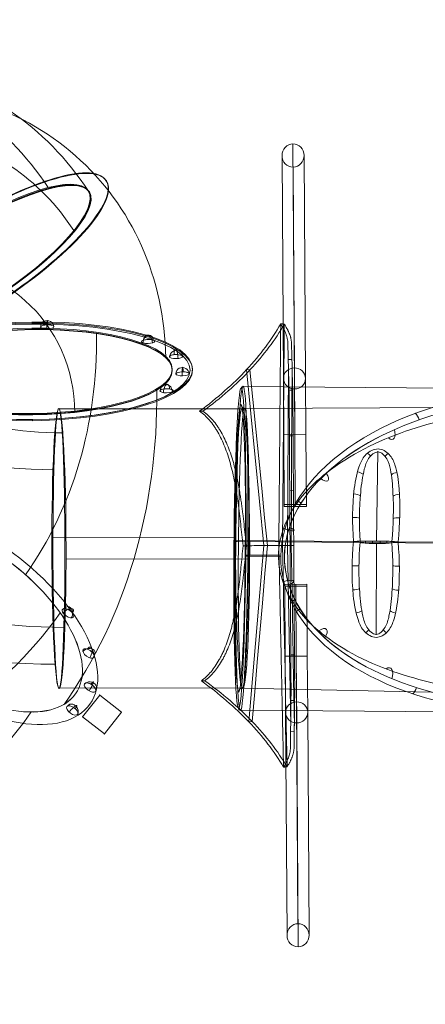
# Model space of a CAD drawing. Units: millimetres. Extents: x 148 to 16274, y 494 to 9981.
# Drawn here: x 12107 to 13209, y 3166 to 5838 of the extents above; entities that cross this region are included whole.
import ezdxf

# ---------------------------------------------------------------- set-up
doc = ezdxf.new("R2010")
doc.units = ezdxf.units.MM
doc.header["$MEASUREMENT"] = 0
doc.linetypes.add('DGN Style 2', pattern=[240.114848, 144.068909, -96.045939])
for name, color, linetype, lineweight in [('Level 15', 7, 'Continuous', 0), ('Level 25', 7, 'Continuous', 0), ('Level 26', 7, 'Continuous', 0), ('Level 27', 7, 'Continuous', 0), ('Level 28', 7, 'Continuous', 0), ('Level 29', 7, 'Continuous', 0)]:
    doc.layers.add(name, color=color, linetype=linetype, lineweight=lineweight)

# ---------------------------------------------------------------- blocks, each defined once
blk = doc.blocks.new('From Smart Solid_369')
at = {"layer": 'Level 26', "color": 7, "linetype": 'Continuous', "lineweight": 13}
for p, q in [((-6.398957, 52.613049), (-52.62664, -6.446254)), ((-6.398957, 52.613049), (-52.62664, -6.446254)), ((52.660347, 6.385367), (-6.398957, 52.613049)), ((52.660347, 6.385367), (-6.398957, 52.613049)), ((6.432664, -52.673937), (52.660347, 6.385367)), ((6.432664, -52.673937), (52.660347, 6.385367)), ((-52.62664, -6.446254), (6.432664, -52.673937)), ((-52.62664, -6.446254), (6.432664, -52.673937))]:
    blk.add_line(p, q, dxfattribs=at)
for p in [(-6.398957, 52.613049), (52.660347, 6.385367), (-52.62664, -6.446254), (6.432664, -52.673937)]:
    blk.add_point(p, dxfattribs=at)
blk = doc.blocks.new('From Smart Solid_399')
at = {"layer": 'Level 26', "color": 7, "linetype": 'Continuous', "lineweight": 13, "extrusion": (0, 0, -1)}
blk.add_ellipse((-0.236649, -2.295394), major_axis=(14.686606, -10.406902), ratio=0.4999998747, dxfattribs=at)
for major_axis, ratio, start_param, end_param in [((9.211595, -15.464363), 0.8455235602, 2.7831316933, 5.9247243469), ((14.686606, -10.406902), 0.4999998747, 3.3596182114, 6.501210865)]:
    blk.add_ellipse((-0.236649, -2.295394), major_axis=major_axis, ratio=ratio, start_param=start_param, end_param=end_param, dxfattribs=at)
at = {"layer": 'Level 26', "color": 7, "linetype": 'Continuous', "lineweight": 13}
blk.add_ellipse((-0.236649, -2.295394), major_axis=(11.96063, 13.451518), ratio=0.1873233421, start_param=5.2464234854, end_param=8.388016139, dxfattribs=at)
blk = doc.blocks.new('From Smart Solid_400')
at = {"layer": 'Level 26', "color": 7, "linetype": 'Continuous', "lineweight": 13, "extrusion": (0, 0, -1)}
blk.add_ellipse((-1.070557, -1.459081), major_axis=(14.686606, -10.406902), ratio=0.4999998747, dxfattribs=at)
for major_axis, ratio, start_param, end_param in [((17.312966, -4.925567), 0.852847451, 3.4339734011, 6.5755660547), ((14.686606, -10.406902), 0.4999998747, 2.9669191297, 6.1085117833), ((9.075754, 15.544475), 0.1505036565, 5.2426525887, 8.3842452423)]:
    blk.add_ellipse((-1.070557, -1.459081), major_axis=major_axis, ratio=ratio, start_param=start_param, end_param=end_param, dxfattribs=at)
blk = doc.blocks.new('From Smart Solid_401')
at = {"layer": 'Level 26', "color": 7, "linetype": 'Continuous', "lineweight": 13, "extrusion": (0, 0, -1)}
blk.add_ellipse((-1.019393, -2.328321), major_axis=(14.686606, -10.406902), ratio=0.4999998747, dxfattribs=at)
for major_axis, ratio, start_param, end_param in [((14.686606, -10.406902), 0.4999998747, 2.574220048, 5.7158127016), ((17.253304, 5.130643), 0.7303330485, 3.8911853237, 7.0327779773), ((5.456932, 17.152897), 0.4654178376, 5.3127173592, 8.4543100128)]:
    blk.add_ellipse((-1.019393, -2.328321), major_axis=major_axis, ratio=ratio, start_param=start_param, end_param=end_param, dxfattribs=at)
blk = doc.blocks.new('From Smart Solid_402')
at = {"layer": 'Level 26', "color": 7, "linetype": 'Continuous', "lineweight": 13, "extrusion": (0, 0, -1)}
blk.add_ellipse((-0.001535, -2.655306), major_axis=(14.686606, -10.406902), ratio=0.4999998747, dxfattribs=at)
for major_axis, ratio, start_param, end_param in [((-14.686606, 10.406902), 0.4999998747, 5.3231136199, 8.4647062735), ((14.674358, 10.424165), 0.4966320598, 4.0984855943, 7.2400782479), ((-0.067994, 17.999872), 0.709476372, 5.5011663271, 8.6427589807)]:
    blk.add_ellipse((-0.001535, -2.655306), major_axis=major_axis, ratio=ratio, start_param=start_param, end_param=end_param, dxfattribs=at)
blk = doc.blocks.new('From Smart Solid_408')
at = {"layer": 'Level 26', "color": 7, "linetype": 'Continuous', "lineweight": 13, "extrusion": (0, 0, -1)}
for major_axis, ratio, start_param, end_param in [((-9.211595, 15.464363), 0.8455235602, 5.3138591084, 8.455451762), ((17.998824, 0.20579), 0.3021316644, 3.6216351863, 6.7632278399)]:
    blk.add_ellipse((0.038653, -6.213933), major_axis=major_axis, ratio=ratio, start_param=start_param, end_param=end_param, dxfattribs=at)
at = {"layer": 'Level 26', "color": 7, "linetype": 'Continuous', "lineweight": 13}
blk.add_ellipse((0.038653, -6.213933), major_axis=(2.593698, 17.812151), ratio=0.440234445, start_param=5.0555796501, end_param=8.1971723037, dxfattribs=at)
at = {"layer": 'Level 26', "color": 7, "linetype": 'Continuous', "lineweight": 13, "extrusion": (0, 0, -1)}
blk.add_ellipse((0.038653, -6.213933), major_axis=(17.998824, 0.20579), ratio=0.3021316644, dxfattribs=at)
blk = doc.blocks.new('From Smart Solid_409')
at = {"layer": 'Level 26', "color": 7, "linetype": 'Continuous', "lineweight": 13, "extrusion": (0, 0, -1)}
for major_axis, ratio, start_param, end_param in [((17.344676, -4.812715), 0.94963234, 2.8730125119, 6.0146051655), ((17.998824, 0.20579), 0.3021316644, 3.2289361046, 6.3705287582)]:
    blk.add_ellipse((-0.026897, -6.261882), major_axis=major_axis, ratio=ratio, start_param=start_param, end_param=end_param, dxfattribs=at)
at = {"layer": 'Level 26', "color": 7, "linetype": 'Continuous', "lineweight": 13}
blk.add_ellipse((-0.026897, -6.261882), major_axis=(0.270302, 17.99797), ratio=0.0831557351, start_param=5.0204187351, end_param=8.1620113886, dxfattribs=at)
at = {"layer": 'Level 26', "color": 7, "linetype": 'Continuous', "lineweight": 13, "extrusion": (0, 0, -1)}
blk.add_ellipse((-0.026897, -6.261882), major_axis=(17.998824, 0.20579), ratio=0.3021316644, dxfattribs=at)
blk = doc.blocks.new('From Smart Solid_410')
at = {"layer": 'Level 26', "color": 7, "linetype": 'Continuous', "lineweight": 13, "extrusion": (0, 0, -1)}
for major_axis, ratio, start_param, end_param in [((12.306022, 13.136279), 0.9091682044, 3.9005851947, 7.0421778483), ((-1.911281, 17.89824), 0.2865826817, 5.0332241739, 8.1748168275), ((17.998824, 0.20579), 0.3021316644, 2.8362370229, 5.9778296765)]:
    blk.add_ellipse((-0.000309, -6.242834), major_axis=major_axis, ratio=ratio, start_param=start_param, end_param=end_param, dxfattribs=at)
blk.add_ellipse((-0.000309, -6.242834), major_axis=(17.998824, 0.20579), ratio=0.3021316644, dxfattribs=at)
blk = doc.blocks.new('From Smart Solid_411')
at = {"layer": 'Level 26', "color": 7, "linetype": 'Continuous', "lineweight": 13, "extrusion": (0, 0, -1)}
for major_axis, ratio, start_param, end_param in [((5.904775, 17.00393), 0.7302914514, 4.2542588758, 7.3958515294), ((-4.62194, 17.396484), 0.612691483, 5.1046614279, 8.2462540815), ((17.998824, 0.20579), 0.3021316644, 2.4435379412, 5.5851305948)]:
    blk.add_ellipse((-0.048579, -6.107402), major_axis=major_axis, ratio=ratio, start_param=start_param, end_param=end_param, dxfattribs=at)
blk.add_ellipse((-0.048579, -6.107402), major_axis=(17.998824, 0.20579), ratio=0.3021316644, dxfattribs=at)
blk = doc.blocks.new('From Smart Solid_412')
at = {"layer": 'Level 26', "color": 7, "linetype": 'Continuous', "lineweight": 13, "extrusion": (0, 0, -1)}
for major_axis, ratio, start_param, end_param in [((-17.344676, 4.812715), 0.94963234, 6.0146051655, 9.1561978191), ((0.270302, 17.99797), 0.0831557351, 4.4043592257, 7.5459518793), ((-17.998824, -0.20579), 0.3021316644, 4.7997324314, 7.941325085)]:
    blk.add_ellipse((0.03611, -6.250635), major_axis=major_axis, ratio=ratio, start_param=start_param, end_param=end_param, dxfattribs=at)
blk.add_ellipse((0.03611, -6.250635), major_axis=(17.998824, 0.20579), ratio=0.3021316644, dxfattribs=at)
blk = doc.blocks.new('From Smart Solid_422')
at = {"layer": 'Level 28', "color": 7, "lineweight": 13}
for centre, major_axis in [((-354.43323, -380.570288), (-584.72906, -620.361295)), ((-469.926192, -271.710997), (-324.087367, -343.836612)), ((-238.940268, -489.42958), (-324.087367, -343.836612)), ((-354.43323, -380.570288), (-63.445675, -67.311929))]:
    blk.add_ellipse(centre, major_axis=major_axis, ratio=0.9086039523, start_param=2.3872433881, end_param=3.9580397149, dxfattribs=at)
for centre, major_axis, ratio in [((-360.152997, 69.4773), (41.045187, -377.776766), 0.2860188365), ((95.678678, -331.665938), (-379.969304, -4.829125), 0.3043551922)]:
    blk.add_ellipse(centre, major_axis=major_axis, ratio=ratio, dxfattribs=at)
blk = doc.blocks.new('From Smart Solid_425')
at = {"layer": 'Level 28', "color": 7, "linetype": 'Continuous', "lineweight": 0, "extrusion": (0, 0, -1)}
for centre, major_axis in [((596.346153, 917.638344), (-868.239817, -55.313504)), ((582.711871, 1131.651662), (-1247.471011, -79.473425)), ((596.346153, 917.638344), (-1626.702204, -103.633347)), ((609.980435, 703.625026), (-1247.471011, -79.473425))]:
    blk.add_ellipse(centre, major_axis=major_axis, ratio=0.8255460967, start_param=4.7887223927, end_param=5.5741205555, dxfattribs=at)
blk.add_ellipse((566.632806, -115.26818), major_axis=(0.215051, -379.999939), ratio=0.0430357707, dxfattribs=at)
blk = doc.blocks.new('From Smart Solid_426')
at = {"layer": 'Level 29', "color": 7, "lineweight": 13}
blk.add_ellipse((282.582972, 238.32057), major_axis=(310.050568, -219.701264), ratio=0.4999998749, dxfattribs=at)
at = {"layer": 'Level 29', "color": 7, "lineweight": 13, "extrusion": (0, 0, -1)}
for centre, major_axis in [((-73.905185, 1122.825228), (0, -1249.999999)), ((-342.416875, 1122.824946), (0, -1629.999999))]:
    blk.add_ellipse(centre, major_axis=major_axis, ratio=0.7076035036, start_param=5.4984906007, end_param=6.2838887641, dxfattribs=at)
blk = doc.blocks.new('From Smart Solid_427')
at = {"layer": 'Level 27', "color": 7, "lineweight": 13}
for centre, major_axis, ratio in [((70.976186, 404.092112), (379.975165, 4.34445), 0.302131663), ((-122.067028, -250.07943), (310.050569, -219.701262), 0.4999998741)]:
    blk.add_ellipse(centre, major_axis=major_axis, ratio=ratio, dxfattribs=at)
at = {"layer": 'Level 27', "color": 7, "lineweight": 13, "extrusion": (0, 0, -1)}
for centre, major_axis, start_param, end_param in [((-865.34977, 669.650223), (639.694104, -1073.914107), 5.3138591044, 5.9247243429), ((-1039.664483, 565.816878), (445.2271, -747.444225), 5.313859104, 5.9247243425), ((-1039.664483, 565.816878), (834.161109, -1400.38399), 5.3138591046, 5.9247243432), ((-1213.979197, 461.983532), (639.694104, -1073.914107), 5.3138591044, 5.9247243429)]:
    blk.add_ellipse(centre, major_axis=major_axis, ratio=0.8455235602, start_param=start_param, end_param=end_param, dxfattribs=at)
blk = doc.blocks.new('From Smart Solid_429')
at = {"layer": 'Level 28', "color": 7, "linetype": 'Continuous', "lineweight": 0}
for p, q in [((-0.019743, 133.848155), (0.016573, 130.99071)), ((-0.019743, 117.107433), (0.016573, 114.249988)), ((379.952403, 5.825749), (379.988719, 2.968304)), ((434.948241, 6.459949), (434.984557, 3.602504)), ((-434.987728, -3.571972), (-434.951412, -6.429417)), ((-379.99189, -2.937771), (-379.955574, -5.795216)), ((-0.019743, -114.219456), (0.016573, -117.076901)), ((-0.019743, -130.960178), (0.016573, -133.817623))]:
    blk.add_line(p, q, dxfattribs=at)
for centre in [(-0.019743, 1.443989), (0.016573, -1.413456)]:
    blk.add_ellipse(centre, major_axis=(-434.96473, -5.528075), ratio=0.3043551922, dxfattribs=at)
at = {"layer": 'Level 28', "color": 7, "linetype": 'Continuous', "lineweight": 0, "extrusion": (0, 0, -1)}
for centre in [(-0.019743, 1.443989), (0.016573, -1.413456)]:
    blk.add_ellipse(centre, major_axis=(-379.969304, -4.829125), ratio=0.3043551922, dxfattribs=at)
blk = doc.blocks.new('From Smart Solid_432')
at = {"layer": 'Level 29', "color": 7, "linetype": 'Continuous', "lineweight": 0, "extrusion": (0, 0, -1)}
blk.add_ellipse((0.032972, -0.02943), major_axis=(349.214851, -247.453002), ratio=0.4999998747, dxfattribs=at)
blk = doc.blocks.new('From Smart Solid_433')
at = {"layer": 'Level 27', "color": 7, "linetype": 'Continuous', "lineweight": 0, "extrusion": (0, 0, -1)}
blk.add_ellipse((-0.023814, -0.007888), major_axis=(427.972028, 4.893222), ratio=0.3021316644, dxfattribs=at)
blk = doc.blocks.new('From Smart Solid_435')
at = {"layer": 'Level 29', "color": 7, "lineweight": 13}
for centre, major_axis, start_param, end_param in [((-139.331582, -439.21682), (-74.916058, -826.193581), 2.2878055977, 3.8586022115), ((-29.783132, -449.150252), (-74.91606, -826.193607), 2.2878053151, 3.858601929), ((54.135856, -456.759703), (-59.827503, -659.793119), 2.2878050084, 3.8586016222)]:
    blk.add_ellipse(centre, major_axis=major_axis, ratio=0.9060483863, start_param=start_param, end_param=end_param, dxfattribs=at)
for major_axis in [(-318.248205, -207.648931), (318.248205, 207.648931)]:
    blk.add_ellipse((264.860432, -164.098116), major_axis=major_axis, ratio=0.2780825582, dxfattribs=at)
blk = doc.blocks.new('From Smart Solid_437')
at = {"layer": 'Level 28', "color": 7, "linetype": 'Continuous', "lineweight": 0}
for p, q in [((253.803935, 249.847777), (254.84681, 248.231905)), ((256.942017, 224.047036), (257.984892, 222.431164)), ((70.007017, 160.887069), (71.049893, 159.271197)), ((323.410886, 182.733679), (324.453762, 181.117807)), ((238.312104, 56.277977), (239.35498, 54.662105)), ((269.858968, 61.338034), (270.901843, 59.722163)), ((-149.925148, 22.807028), (-148.882272, 21.191157)), ((-270.879337, -59.792274), (-269.836461, -61.408145)), ((41.464335, -96.150042), (42.507211, -97.765913)), ((-299.945774, -125.5839), (-298.902899, -127.199771)), ((-175.025161, -203.227613), (-173.982286, -204.843485)), ((-309.858544, -214.851952), (-308.815668, -216.467823)), ((-254.824304, -248.302016), (-253.781428, -249.917888))]:
    blk.add_line(p, q, dxfattribs=at)
at = {"layer": 'Level 28', "color": 7, "linetype": 'Continuous', "lineweight": 0, "extrusion": (0, 0, -1)}
for centre in [(-0.510185, 0.77288), (0.532691, -0.842991)]:
    blk.add_ellipse(centre, major_axis=(-365.49, -235.885474), ratio=0.2744860516, dxfattribs=at)
at = {"layer": 'Level 28', "color": 7, "linetype": 'Continuous', "lineweight": 0}
for centre in [(-0.513141, 0.771031), (0.529735, -0.84484)]:
    blk.add_ellipse(centre, major_axis=(319.276756, 206.059745), ratio=0.274487716, dxfattribs=at)
blk = doc.blocks.new('From Smart Solid_440')
at = {"layer": 'Level 29', "color": 7, "lineweight": 13}
for p, q in [((-248.30324, 378.627467), (250.312107, 379.223995)), ((-268.54234, 28.678019), (230.073007, 29.274547)), ((-230.092048, -29.214379), (268.523298, -28.617852)), ((-250.331148, -379.163827), (248.284198, -378.5673))]:
    blk.add_line(p, q, dxfattribs=at)
at = {"layer": 'Level 29', "color": 7, "lineweight": 13, "extrusion": (0, 0, -1)}
blk.add_ellipse((-249.317194, -0.26818), major_axis=(-0.454619, 379.999728), ratio=0.0506487135, dxfattribs=at)
at = {"layer": 'Level 29', "color": 7, "lineweight": 13}
blk.add_ellipse((249.298152, 0.328347), major_axis=(-0.454619, 379.999728), ratio=0.0506487135, dxfattribs=at)
blk = doc.blocks.new('From Smart Solid_441')
at = {"layer": 'Level 25', "color": 7, "lineweight": 13}
for p, q in [((26.954493, 489.570762), (-33.044281, 489.187206)), ((-33.044281, 489.187206), (-31.829687, 299.191088)), ((-3.044894, 489.378984), (-1.8303, 299.382866)), ((-3.044894, 489.378984), (-1.8303, 299.382866)), ((26.954493, 489.570762), (28.169087, 299.574644)), ((28.169087, 299.574644), (-31.829687, 299.191088)), ((-31.829687, 299.191088), (-30.854963, 146.717303)), ((-1.8303, 299.382866), (-0.672815, 118.320246)), ((-1.8303, 299.382866), (-1.038337, 175.497915)), ((28.169087, 299.574644), (29.143811, 147.100859)), ((2.810664, -426.592203), (-1.038337, 175.497915)), ((-26.987483, -458.263515), (-30.854963, 146.717303)), ((33.011291, -457.879959), (29.143811, 147.100859)), ((3.213145, -489.551272), (-0.672815, 118.320246))]:
    blk.add_line(p, q, dxfattribs=at)
blk.add_ellipse((-0.855576, 146.909081), major_axis=(29.999387, 0.191778), ratio=0.9529806306, dxfattribs=at)
at = {"layer": 'Level 25', "color": 7, "lineweight": 13, "extrusion": (0, 0, -1)}
blk.add_ellipse((3.011904, -458.071737), major_axis=(-0.20124, 31.479535), ratio=0.9529806306, dxfattribs=at)
blk = doc.blocks.new('From Smart Solid_442')
at = {"layer": 'Level 26', "color": 7, "linetype": 'Continuous', "lineweight": 13}
for p, q in [((-30.026244, 2.287104), (29.97253, 2.67066)), ((-30.026244, 2.287104), (-29.994281, -2.712794)), ((-0.026857, 2.478882), (0.005106, -2.521016)), ((-0.026857, 2.478882), (0.005106, -2.521016)), ((29.97253, 2.67066), (30.004493, -2.329238)), ((-29.994281, -2.712794), (30.004493, -2.329238))]:
    blk.add_line(p, q, dxfattribs=at)
blk = doc.blocks.new('From Smart Solid_443')
at = {"layer": 'Level 26', "color": 7, "linetype": 'Continuous', "lineweight": 13}
for p, q in [((111.9, 490), (109.8, 0.1)), ((121.5, 504.6), (111.5, 504.7)), ((7.7, 476.5), (-1.5, 477.3)), ((-1.5, 477.3), (45.2, -0.3)), ((125.7, 149.7), (115.7, 149.6)), ((118.2, -489.7), (109.8, 0.1)), ((-1.9, -0.6), (-11, -0.7)), ((4.6, -478.6), (45.2, -0.3)), ((117.6, -149.3), (127.6, -149.3)), ((4.6, -478.6), (13.8, -477.6)), ((118, -504.5), (128, -504.3))]:
    blk.add_line(p, q, dxfattribs=at)
at = {"layer": 'Level 26', "color": 7, "linetype": 'Continuous', "lineweight": 13, "flags": 128}
for points in [[(121.9, 489.9), (121.4, 366.2), (120.8, 242.5), (120.3, 119.7), (119.8, 0.2)], [(7.7, 476.5), (15.6, 396.3), (23.6, 316), (31.5, 235.8), (39.5, 155.6), (47.4, 75.4), (54.9, -0.3)], [(128.2, -489.6), (126, -365.9), (123.9, -242.2), (121.8, -119.4), (119.8, 0.2)], [(13.8, -477.6), (20.7, -397.3), (27.6, -316.9), (34.5, -236.6), (41.5, -156.3), (48.4, -76), (54.9, -0.3)]]:
    blk.add_lwpolyline(points, dxfattribs=at)
at = {"layer": 'Level 26', "color": 7, "linetype": 'Continuous', "lineweight": 13}
for points, knots in [([(-129, 364.5), (-81, 400.1), (-38.3, 437.9), (35.6, 517.2), (66.6, 558.8), (91.1, 601.6)], [0, 0, 0, 0, 0.497652, 0.497652, 1, 1, 1, 1]), ([(-119.9, 364.4), (-71.6, 400), (-28.6, 437.7), (45.3, 516.9), (76.2, 558.2), (100.8, 600.6)], [0, 0, 0, 0, 0.5, 0.5, 1, 1, 1, 1]), ([(91.1, 601.6), (92.8, 599.1), (94.2, 596.8), (96.2, 593.4), (96.9, 592.3), (98.1, 590.1), (98.7, 589), (100.4, 585.8), (101.4, 583.6), (102.9, 580.4), (103.3, 579.4), (104.2, 577.3), (104.6, 576.2), (105.8, 573), (106.6, 570.8), (107.6, 567.5), (107.9, 566.4), (108.4, 564.2), (108.7, 563), (109.4, 559.5), (109.8, 557.2), (110.2, 553.5), (110.3, 552.2), (110.4, 550.8), (110.4, 550.6), (110.4, 550.4), (110.4, 550.3), (110.4, 550.2), (110.4, 550.1), (110.4, 549.9), (110.4, 549.8), (110.4, 549.7), (110.4, 549.7), (110.4, 549.6), (110.4, 549.6), (110.4, 549.4), (110.4, 549.2), (110.4, 548.3), (110.5, 547.7), (110.6, 541.7), (110.7, 536.5), (111, 526.5), (111.1, 521.7), (111.5, 507.5), (111.7, 498.6), (112.5, 465.6), (113, 444), (113.6, 421.1)], [0, 0, 0, 0, 0.036546, 0.036546, 0.054819, 0.054819, 0.073092, 0.073092, 0.109639, 0.109639, 0.127912, 0.127912, 0.146185, 0.146185, 0.182731, 0.182731, 0.201004, 0.201004, 0.219277, 0.219277, 0.255823, 0.255823, 0.274096, 0.274096, 0.276381, 0.276381, 0.277523, 0.277523, 0.278665, 0.278665, 0.279807, 0.279807, 0.280378, 0.280378, 0.280949, 0.280949, 0.283233, 0.283233, 0.29237, 0.29237, 0.365462, 0.365462, 0.438554, 0.438554, 0.584739, 0.584739, 1, 1, 1, 1]), ([(100.8, 600.5), (103.6, 596.4), (105.9, 592.6), (108.5, 588), (109, 587.1), (110, 585.3), (110.4, 584.4), (111.8, 581.7), (112.6, 579.9), (114.2, 576.3), (114.9, 574.5), (116.3, 570.9), (116.9, 569), (117.7, 566.2), (118, 565.3), (118.5, 563.4), (118.7, 562.4), (119.3, 559.5), (119.7, 557.5), (120.1, 554.5), (120.2, 553.4), (120.3, 551.8), (120.3, 551.3), (120.4, 550.6), (120.4, 550.5), (120.4, 550.2), (120.4, 550.1), (120.4, 549.8), (120.4, 549.7), (120.4, 549.5), (120.4, 549.4), (120.4, 549.3), (120.4, 549.2), (120.5, 546.9), (120.6, 540.1), (120.8, 533.6), (121, 525.1), (121.1, 521), (121.3, 513), (121.4, 509), (122.3, 474.3), (122.9, 448.7), (123.6, 421.2)], [0, 0, 0, 0, 0.0625, 0.0625, 0.078125, 0.078125, 0.09375, 0.09375, 0.125, 0.125, 0.15625, 0.15625, 0.1875, 0.1875, 0.203125, 0.203125, 0.21875, 0.21875, 0.25, 0.25, 0.265625, 0.265625, 0.273438, 0.273438, 0.275391, 0.275391, 0.277344, 0.277344, 0.279297, 0.279297, 0.280273, 0.280273, 0.28125, 0.28125, 0.3125, 0.375, 0.375, 0.4375, 0.4375, 0.5, 0.5, 1, 1, 1, 1]), ([(114.8, 297.3), (114.8, 304.2), (114.7, 314.4), (114.7, 327.7), (114.6, 337.6), (114.5, 347.3), (114.4, 356.6), (114.4, 365.5), (114.3, 374), (114.2, 382.1), (114.1, 389.6), (114, 396.5), (113.9, 402.8), (113.8, 408.5), (113.7, 415.2), (113.7, 419), (113.6, 421.1)], [0, 0, 0, 0, 0.125, 0.1875, 0.25, 0.3125, 0.375, 0.4375, 0.5, 0.5625, 0.625, 0.6875, 0.75, 0.8125, 0.875, 1, 1, 1, 1]), ([(123.6, 421.2), (123.7, 419.1), (123.7, 415.2), (123.8, 408.6), (123.9, 403), (124, 396.6), (124.1, 389.7), (124.2, 382.2), (124.3, 374.2), (124.4, 365.6), (124.4, 356.7), (124.5, 347.5), (124.6, 337.9), (124.7, 328), (124.7, 314.5), (124.8, 304.3), (124.8, 297.4)], [0, 0, 0, 0, 0.125, 0.1875, 0.25, 0.3125, 0.375, 0.4375, 0.5, 0.5625, 0.625, 0.6875, 0.75, 0.8125, 0.875, 1, 1, 1, 1]), ([(-11, -0.7), (-12.2, 9.2), (-14.3, 29), (-17.5, 58.3), (-20.9, 87.3), (-24, 111.1), (-26.7, 130.1), (-29.6, 148.6), (-33.6, 171.1), (-39.1, 197.1), (-45.4, 222), (-52.6, 245.9), (-60.6, 268.1), (-69.5, 288.6), (-77.7, 304.4), (-84.8, 316.2), (-92.3, 327.4), (-102.2, 340.2), (-115, 353.6), (-124.3, 361.1), (-129, 364.5)], [0, 0, 0, 0, 0.0625, 0.125, 0.1875, 0.25, 0.28125, 0.3125, 0.375, 0.4375, 0.5, 0.5625, 0.625, 0.6875, 0.75, 0.78125, 0.8125, 0.875, 0.9375, 1, 1, 1, 1]), ([(-1.9, -0.6), (-3.1, 9.3), (-5.3, 29), (-8.5, 58.2), (-11.3, 82.4), (-13.7, 101.6), (-15.7, 115.8), (-17.8, 130), (-20.7, 148.6), (-24.7, 171.1), (-30.2, 197), (-35.4, 217.8), (-40, 233.9), (-44.9, 249.5), (-51.6, 268), (-60.5, 288.5), (-68.7, 304.3), (-75.8, 316.1), (-83.2, 327.4), (-93.1, 340.2), (-105.9, 353.5), (-115.1, 361), (-119.9, 364.4)], [0, 0, 0, 0, 0.0625, 0.125, 0.1875, 0.21875, 0.25, 0.28125, 0.3125, 0.375, 0.4375, 0.5, 0.53125, 0.5625, 0.625, 0.6875, 0.75, 0.78125, 0.8125, 0.875, 0.9375, 1, 1, 1, 1]), ([(86, -0.1), (87.3, -0.1), (88.6, 0), (91, 0), (92.2, 0), (94.4, 0), (95.5, 0), (97.1, 0), (97.6, 0), (98.4, 0), (98.6, 0), (99, 0), (99.1, 0), (99.3, 0), (99.3, 0), (99.5, 0), (99.5, 0), (101.1, 0), (102.5, 0), (105.2, 0.1), (106.4, 0.1), (109.8, 0.1), (111.6, 0.1), (115.8, 0.1), (117, 0.1), (116.5, 0.1)], [0, 0, 0, 0, 0.060028, 0.060028, 0.120057, 0.120057, 0.180085, 0.180085, 0.210099, 0.210099, 0.225106, 0.225106, 0.23261, 0.23261, 0.236362, 0.236362, 0.240113, 0.240113, 0.335099, 0.335099, 0.430085, 0.430085, 0.620057, 0.620057, 1, 1, 1, 1]), ([(-124.4, -367.3), (-114.9, -360.4), (-101.8, -347.9), (-86.3, -327.5), (-77.4, -313.1), (-70.7, -300.5), (-64.4, -287.5), (-57.2, -270.2), (-49.5, -248), (-43.8, -228.3), (-39.7, -211.8), (-35.8, -194.8), (-31.5, -173), (-27, -146), (-23.8, -122.8), (-21.5, -103.8), (-19.9, -89.3), (-18.3, -74.6), (-16.3, -55), (-14, -30.4), (-12, -10.6), (-11, -0.7)], [0, 0, 0, 0, 0.125, 0.1875, 0.25, 0.28125, 0.3125, 0.375, 0.4375, 0.5, 0.53125, 0.5625, 0.625, 0.6875, 0.75, 0.78125, 0.8125, 0.84375, 0.875, 0.9375, 1, 1, 1, 1]), ([(-115.3, -367.2), (-105.8, -360.2), (-92.7, -347.7), (-77.3, -327.3), (-68.4, -312.9), (-61.7, -300.3), (-55.4, -287.2), (-48.2, -270), (-40.5, -247.8), (-34.9, -228.1), (-30.7, -211.6), (-26.8, -194.6), (-22.5, -172.8), (-18.1, -145.8), (-14.2, -118), (-11.4, -94), (-9.3, -74.5), (-7.3, -54.9), (-4.9, -30.3), (-2.9, -10.5), (-1.9, -0.6)], [0, 0, 0, 0, 0.125, 0.1875, 0.25, 0.28125, 0.3125, 0.375, 0.4375, 0.5, 0.53125, 0.5625, 0.625, 0.6875, 0.75, 0.8125, 0.84375, 0.875, 0.9375, 1, 1, 1, 1]), ([(-11, -0.7), (10.3, -0.5), (29.1, -0.4), (61.6, -0.2), (75.2, -0.1), (86, -0.1)], [0, 0, 0, 0, 0.49494, 0.49494, 1, 1, 1, 1]), ([(119, -420.9), (119, -418.8), (119, -414.9), (119.1, -408.3), (119.1, -402.7), (119.1, -396.3), (119.1, -389.4), (119.1, -381.9), (119.1, -373.9), (119, -365.3), (119, -356.4), (119, -347.1), (118.9, -337.6), (118.9, -327.6), (118.8, -314.1), (118.7, -303.9), (118.6, -297)], [0, 0, 0, 0, 0.125, 0.1875, 0.25, 0.3125, 0.375, 0.4375, 0.5, 0.5625, 0.625, 0.6875, 0.75, 0.8125, 0.875, 1, 1, 1, 1]), ([(128.6, -297), (128.7, -303.9), (128.8, -314.1), (128.8, -327.4), (128.9, -337.3), (129, -347), (129, -356.3), (129, -365.1), (129.1, -373.6), (129.1, -381.8), (129.1, -389.3), (129.1, -396.2), (129.1, -402.5), (129.1, -408.2), (129, -414.8), (129, -418.7), (129, -420.8)], [0, 0, 0, 0, 0.125, 0.1875, 0.25, 0.3125, 0.375, 0.4375, 0.5, 0.5625, 0.625, 0.6875, 0.75, 0.8125, 0.875, 1, 1, 1, 1]), ([(-124.4, -367.3), (-75.9, -402.3), (-32.7, -439.5), (42.2, -517.9), (73.7, -559.2), (98.8, -601.6)], [0, 0, 0, 0, 0.497674, 0.497674, 1, 1, 1, 1]), ([(-115.3, -367.2), (-66.8, -401.8), (-23.5, -438.8), (51.5, -516.9), (83.2, -558.1), (108.4, -600.5)], [0, 0, 0, 0, 0.496733, 0.496733, 1, 1, 1, 1]), ([(98.8, -601.6), (101.9, -596.9), (104.4, -592.6), (108.7, -584.2), (110.5, -580.1), (113.6, -571.9), (114.8, -567.7), (116.3, -561.1), (116.7, -558.8), (117.1, -555.3), (117.2, -554.2), (117.3, -552.4), (117.4, -551.8), (117.4, -550.9), (117.4, -550.6), (117.4, -549.9), (117.4, -549.6), (117.5, -541.2), (117.6, -533.4), (117.8, -518.5), (117.9, -511.4), (118.1, -490.8), (118.3, -478.1), (118.6, -450.6), (118.8, -436), (119, -420.9)], [0, 0, 0, 0, 0.070202, 0.070202, 0.140404, 0.140404, 0.210605, 0.210605, 0.245706, 0.245706, 0.263257, 0.263257, 0.272032, 0.272032, 0.27642, 0.27642, 0.280807, 0.280807, 0.391891, 0.391891, 0.502975, 0.502975, 0.725143, 0.725143, 1, 1, 1, 1]), ([(108.4, -600.4), (110, -598), (111.5, -595.7), (113.5, -592.4), (114.1, -591.3), (115.3, -589.1), (115.9, -588), (117.6, -584.7), (118.7, -582.6), (120.1, -579.5), (120.6, -578.4), (121.4, -576.3), (121.8, -575.2), (123, -572.1), (123.8, -569.9), (124.7, -566.7), (125, -565.6), (125.6, -563.3), (125.8, -562.2), (126.5, -558.8), (126.9, -556.4), (127.3, -552.8), (127.3, -551.6), (127.4, -550.2), (127.4, -550), (127.4, -549.8), (127.4, -549.7), (127.4, -549.6), (127.4, -549.5), (127.4, -549.3), (127.4, -549.2), (127.4, -549.1), (127.4, -549.1), (127.4, -549), (127.4, -549), (127.4, -548.8), (127.4, -548.6), (127.4, -547.8), (127.4, -547.1), (127.5, -541.1), (127.6, -536), (127.7, -526), (127.8, -521.2), (127.9, -507), (128, -498.1), (128.4, -465.2), (128.7, -443.6), (129, -420.8)], [0, 0, 0, 0, 0.036201, 0.036201, 0.05448, 0.05448, 0.07276, 0.07276, 0.109318, 0.109318, 0.127598, 0.127598, 0.145877, 0.145877, 0.182436, 0.182436, 0.200715, 0.200715, 0.218994, 0.218994, 0.255553, 0.255553, 0.273832, 0.273832, 0.276117, 0.276117, 0.27726, 0.27726, 0.278402, 0.278402, 0.279545, 0.279545, 0.280116, 0.280116, 0.280687, 0.280687, 0.282972, 0.282972, 0.292112, 0.292112, 0.365229, 0.365229, 0.438347, 0.438347, 0.584581, 0.584581, 1, 1, 1, 1])]:
    blk.add_open_spline(points, degree=3, knots=knots, dxfattribs=at)
for points, degree in [([(91.1, 601.6), (86, -0.1)], 1), ([(100.8, 600.5), (97.6, 600.9), (94.3, 601.2), (91.1, 601.6)], 3), ([(100.8, 600.6), (91.1, 601.6)], 1), ([(100.8, 600.5), (99.1, 400.3), (97.5, 200.1), (95.9, 0)], 3), ([(100.8, 600.6), (100.8, 600.6), (100.8, 600.6), (100.8, 600.5)], 3), ([(113.6, 421.1), (116.9, 421.1), (120.3, 421.2), (123.6, 421.2)], 3), ([(-129, 364.5), (-126, 364.5), (-123, 364.5), (-119.9, 364.4)], 3), ([(124.8, 297.4), (121.5, 297.3), (118.2, 297.3), (114.8, 297.3)], 3), ([(114.8, 297.3), (115.4, 198.2), (115.9, 99.2), (116.5, 0.1)], 3), ([(124.8, 297.4), (125.4, 198.3), (125.9, 99.3), (126.5, 0.2)], 3), ([(95.9, 0), (106.7, 0.1), (122.6, 0.2), (127.1, 0.2), (126.5, 0.2)], 3), ([(126.5, 0.2), (123.1, 0.2), (119.8, 0.2), (116.5, 0.1)], 3), ([(118.6, -297), (116.5, 0.1)], 1), ([(128.6, -297), (127.9, -197.9), (127.2, -98.9), (126.5, 0.2)], 3), ([(-1.9, -0.6), (17.9, -0.5), (35.5, -0.4), (50.8, -0.3)], 3), ([(50.8, -0.3), (69.1, -0.2), (84.2, -0.1), (95.9, 0)], 3), ([(98.8, -601.6), (86, -0.1)], 1), ([(108.4, -600.4), (104.3, -400.3), (100.1, -200.1), (95.9, 0)], 3), ([(118.6, -297), (122, -297), (125.3, -297), (128.6, -297)], 3), ([(-115.3, -367.2), (-118.3, -367.2), (-121.3, -367.3), (-124.4, -367.3)], 3), ([(129, -420.8), (125.7, -420.8), (122.3, -420.8), (119, -420.9)], 3), ([(108.4, -600.4), (98.8, -601.6)], 1), ([(108.4, -600.5), (105.2, -600.9), (102, -601.2), (98.8, -601.6)], 3), ([(108.4, -600.5), (108.4, -600.4)], 1)]:
    blk.add_open_spline(points, degree=degree, dxfattribs=at)
blk = doc.blocks.new('From Smart Solid_444')
at = {"layer": 'Level 26', "color": 7, "linetype": 'Continuous', "lineweight": 13}
for p, q in [((-30.009604, 2.282722), (29.98917, 2.666278)), ((-29.977641, -2.717176), (-30.009604, 2.282722)), ((0.021746, -2.525398), (-0.010217, 2.4745)), ((0.021746, -2.525398), (-0.010217, 2.4745)), ((30.021133, -2.33362), (29.98917, 2.666278)), ((-29.977641, -2.717176), (30.021133, -2.33362))]:
    blk.add_line(p, q, dxfattribs=at)
blk = doc.blocks.new('From Smart Solid_445')
at = {"layer": 'Level 25', "color": 7, "lineweight": 13}
for p, q in [((-3.218256, 489.554756), (0.667704, -118.316762)), ((-33.016402, 457.883443), (-29.148922, -147.097375)), ((26.982372, 458.266999), (30.849852, -146.713819)), ((-2.815775, 426.595686), (1.033226, -175.494432)), ((0.667704, -118.316762), (1.825189, -299.379382)), ((-29.148922, -147.097375), (-28.174198, -299.57116)), ((30.849852, -146.713819), (31.824576, -299.187604)), ((1.033226, -175.494432), (1.825189, -299.379382)), ((31.824576, -299.187604), (-28.174198, -299.57116)), ((-26.959604, -489.567278), (-28.174198, -299.57116)), ((3.039783, -489.3755), (1.825189, -299.379382)), ((3.039783, -489.3755), (1.825189, -299.379382)), ((33.03917, -489.183722), (31.824576, -299.187604)), ((33.03917, -489.183722), (-26.959604, -489.567278))]:
    blk.add_line(p, q, dxfattribs=at)
blk.add_ellipse((-3.017015, 458.075221), major_axis=(0.20124, -31.479535), ratio=0.9529806306, dxfattribs=at)
at = {"layer": 'Level 25', "color": 7, "lineweight": 13, "extrusion": (0, 0, -1)}
blk.add_ellipse((0.850465, -146.905597), major_axis=(29.999387, 0.191778), ratio=0.9529806306, dxfattribs=at)
blk = doc.blocks.new('From Smart Solid_446')
at = {"layer": 'Level 27', "color": 7, "linetype": 'Continuous', "lineweight": 0}
for p, q in [((-771.4, 442.7), (57.4, 436)), ((-766.9, 382.9), (37, 386.1)), ((-410.3, 22.8), (-406.3, 266.5)), ((-792.1, 24.1), (-472.1, 21.6)), ((-784.8, 21.3), (773, 9.6)), ((-410.4, 15.9), (-411.2, -231.8)), ((-351.2, 20.6), (-82.2, 18.4)), ((-759.5, -17.7), (-669.8, -18.4)), ((-756.6, -14.9), (-675.6, -15.6)), ((-774.4, -376.5), (29.4, -392.7)), ((-780.1, -436.3), (48.8, -443))]:
    blk.add_line(p, q, dxfattribs=at)
for centre, major_axis, ratio, start_param, end_param in [((53.1, -3.5), (722.7, 27.9), 0.607225, 1.083337, 5.141049), ((-771.5, 437.7), (-3.94, -3.07), 0.99818, 4.041204, 5.612001), ((64.1, -4.4), (723.6, 24.7), 0.579003, 1.430486, 4.801793), ((-766.9, 392.8), (-7.89, -6.15), 0.99818, 5.612001, 7.194917), ((-433.8, 249.7), (-12.8, 15.4), 0.408919, 4.631801, 5.204442), ((-461.3, 201.4), (-19.2, 5.5), 0.457358, 3.965551, 4.87321), ((-471.1, 144.1), (-19.9, 1.8), 0.337966, 3.679033, 4.77586), ((-473.8, 83.3), (-20, 0.1), 0.196616, 3.604204, 4.748449), ((-791.9, 23.9), (-5, 0.05), 0.047227, 4.749946, 6.320743), ((-785.2, 21.7), (-10, 0.1), 0.047227, 0.037557, 1.620474), ((-471.4, 20.6), (-1.7, -19.9), 0.847217, 1.572311, 1.659812), ((-412.2, 21.8), (50, -0.6), 0.117856, 3.707882, 5.794751), ((-451.1, 19.4), (0.8, 20), 0.560536, 4.628265, 4.910631), ((-424.2, 18.6), (0.4, 20), 0.17318, 4.58965, 4.931067), ((-350.5, 19.6), (1.6, -19.9), 0.884537, 4.610972, 4.698473), ((-350.5, 19.6), (-19.9, -1.8), 0.050761, 4.745001, 5.797261), ((-475, -42.4), (20, -0.3), 0.103235, 4.675811, 5.820056), ((-663.6, -94.9), (-28.6, -9.1), 0.232422, 2.079372, 4.661818), ((-473.5, -104.7), (20, 1.4), 0.247955, 4.656818, 5.753645), ((-628.3, -160.1), (-17, -10.6), 0.349801, 1.391641, 2.005942), ((-464.9, -164.3), (19.4, 4.9), 0.374461, 4.578735, 5.486394), ((-566.4, -238.4), (-20.2, -22.2), 0.442639, 1.896628, 4.277753), ((-438.4, -215.7), (13.5, 14.7), 0.351347, 4.297208, 4.869849), ((-383.9, -349.2), (-11.4, -27.8), 0.509998, 1.728361, 3.819462), ((-312.3, -373.8), (-6, -19.1), 0.518256, 0.5654, 1.686369)]:
    blk.add_ellipse(centre, major_axis=major_axis, ratio=ratio, start_param=start_param, end_param=end_param, dxfattribs=at)
at = {"layer": 'Level 27', "color": 7, "linetype": 'Continuous', "lineweight": 0, "extrusion": (0, 0, -1)}
for centre, major_axis in [((-780.8, 3.3), (-3.5, -435)), ((-770.7, 3.2), (3.1, 380.1))]:
    blk.add_ellipse(centre, major_axis=major_axis, ratio=0.037507, dxfattribs=at)
at = {"layer": 'Level 27', "color": 7, "linetype": 'Continuous', "lineweight": 0}
for centre, major_axis in [((-775.8, 3.2), (3.6, 440)), ((-780.8, 3.3), (3.2, 390.1))]:
    blk.add_ellipse(centre, major_axis=major_axis, ratio=0.037507, dxfattribs=at)
at = {"layer": 'Level 27', "color": 7, "linetype": 'Continuous', "lineweight": 0, "extrusion": (0, 0, -1)}
for centre, major_axis, ratio, start_param, end_param in [((63.6, -4.4), (723.5, 24.7), 0.579135, 1.480734, 4.853381), ((-305.1, 352.8), (-6.7, 18.9), 0.492364, 0.669252, 1.790221), ((-377.3, 326.6), (-12.2, 27.4), 0.477755, 1.828335, 3.919435), ((-378, 249), (13.5, 14.7), 0.462198, 4.570643, 5.145865), ((-562, 208.6), (-20.4, 22), 0.384361, 1.972982, 4.354107), ((-353.7, 200), (19.5, 4.4), 0.473006, 3.879586, 4.78958), ((-346.9, 143), (20, 1), 0.342582, 3.599108, 4.696166), ((-625.5, 126.8), (-16.9, 10.7), 0.273774, 1.444508, 2.05881), ((-346.4, 82.1), (20, -0.5), 0.195538, 3.52771, 4.671917), ((-662, 61.3), (-28.4, 9.5), 0.144244, 2.109259, 4.691705), ((-471.4, 20.6), (19.9, 1.8), 0.050761, 4.679777, 5.732036), ((-471.4, 20.6), (19.9, -2.2), 0.043213, 4.670269, 5.722529), ((-412.2, 21.8), (50, -0.4), 0.020797, 3.707604, 5.794473), ((-471.4, 20.6), (1.7, 19.9), 0.847217, 1.39428, 1.481781), ((-395.2, 18.4), (0, 20), 0.246517, 4.59043, 4.931847), ((-369.1, 18.8), (-0.6, 20), 0.621001, 4.631495, 4.913861), ((-350.5, 19.6), (-1.6, 19.9), 0.884537, 4.813805, 4.901307), ((-350.5, 19.6), (-19.9, 2.2), 0.043213, 0.476417, 1.528676), ((-350.5, 19.6), (19.9, -2.2), 0.043213, 3.61801, 4.670269), ((-350.5, 19.6), (-19.9, -1.8), 0.050761, 0.485925, 1.538184), ((-756.3, -15.4), (10, -0.1), 0.047227, 3.104035, 4.686952), ((-759.6, -17.5), (5, -0.05), 0.047227, 1.533239, 3.104035), ((-347.7, -43.4), (-20, -0.1), 0.102153, 4.751245, 5.895452), ((-349.3, -105.6), (-20, 1.3), 0.252562, 4.734211, 5.831268), ((-357.3, -164.6), (-19.5, 4.6), 0.390014, 4.658849, 5.568843), ((-382.5, -215.9), (-13.7, 14.6), 0.404216, 4.355713, 4.930935), ((-774.6, -386.5), (7.89, 6.15), 0.99818, 3.812777, 5.395694), ((-780.1, -431.3), (3.94, 3.07), 0.99818, 2.241981, 3.812777)]:
    blk.add_ellipse(centre, major_axis=major_axis, ratio=ratio, start_param=start_param, end_param=end_param, dxfattribs=at)
at = {"layer": 'Level 27', "color": 7, "linetype": 'Continuous', "lineweight": 0}
for points, knots in [([(128, -388.6), (49.4, -394.8), (-108.1, -393.4), (-339, -349.3), (-522.7, -267.2), (-644.9, -149.6), (-692.5, -16.1), (-642.2, 119.8), (-518.4, 240.7), (-332.6, 329.9), (-99.5, 382.2), (57.8, 388.8), (135.6, 385.4)], [0, 0, 0, 0, 0.125, 0.25, 0.375, 0.4375, 0.5, 0.5625, 0.625, 0.75, 0.875, 1, 1, 1, 1]), ([(-472.1, 21.6), (-476.3, 70.5), (-475.8, 144.3), (-461.1, 221.7), (-441.1, 259.9), (-405.5, 279.5), (-371.9, 259), (-354.5, 220.4), (-344.2, 143.2), (-346, 69.6), (-351.2, 20.6)], [0, 0, 0, 0, 0.25, 0.375, 0.4375, 0.5, 0.5625, 0.625, 0.75, 1, 1, 1, 1]), ([(-368.1, 22), (-364.3, 67.1), (-362.5, 133.8), (-369.3, 207.9), (-378.8, 246), (-405.5, 274), (-434.8, 247), (-446.4, 209), (-456.9, 134.8), (-457.2, 68), (-454.4, 22.7)], [0, 0, 0, 0, 0.25, 0.375, 0.4375, 0.5, 0.5625, 0.625, 0.75, 1, 1, 1, 1]), ([(-472.1, 21.6), (-477.3, -27.3), (-478.2, -102.3), (-465.1, -183.3), (-445.8, -224.1), (-410.7, -245.7), (-376.7, -224.3), (-358.5, -183.7), (-346.7, -103.3), (-347, -28.5), (-351.2, 20.6)], [0, 0, 0, 0, 0.25, 0.375, 0.4375, 0.5, 0.5625, 0.625, 0.75, 1, 1, 1, 1]), ([(-368.1, 18.5), (-365.2, -26.9), (-364.7, -94.6), (-373, -171.2), (-383.3, -210.8), (-410.6, -239.9), (-439.3, -211), (-450.1, -171.1), (-459.2, -94.1), (-458.1, -26.3), (-454.5, 19.2)], [0, 0, 0, 0, 0.25, 0.375, 0.4375, 0.5, 0.5625, 0.625, 0.75, 1, 1, 1, 1])]:
    blk.add_open_spline(points, degree=3, knots=knots, dxfattribs=at)

msp = doc.modelspace()

# ---------------------------------------------------------------- linework, layer by layer
at = {"layer": 'Level 15', "color": 7, "linetype": 'DGN Style 2', "lineweight": 13}
msp.add_rational_spline([(3572, 5501.2), (2208.5, 3821.9), (3611.8, 2175.7), (5015, 529.5), (6889, 1609.9), (7185.8, 496.1), (8338.5, 496.1), (8817.6, 496.1), (9296.7, 496), (10652.2, 496), (10789.1, 1844.5), (11020.5, 1836.7), (11252, 1828.9), (11394.1, 1824.1), (11534.6, 1846.1), (11819.5, 1890.7), (12095.2, 1975.1), (12401.8, 1812.1), (12748.8, 1800.4), (12799.3, 1798.7), (12849.8, 1797), (13746, 1766.7), (14197, 2541.8), (14609.1, 2732.3), (14846.4, 3119.5), (16274.3, 3115.5), (16273.3, 4333.5), (16272.4, 5551.4), (14844.5, 5583), (14608.6, 5993.9), (14179.4, 6194.6), (13721.4, 7072.5), (12734.2, 6996.3), (10940.9, 7901.5), (9733.2, 6296.3), (8563, 6735.8), (7488.9, 6096.3), (7477.7, 7453.6), (6418.4, 8302.3), (6246.2, 8443.4), (6073.9, 8584.4), (6070.7, 8587.1), (6067.4, 8589.7), (5390.2, 9140.1), (4521.9, 9227.2), (4472.9, 9253.9), (4423.6, 9279.8), (4356.9, 9314.8), (4287.1, 9343), (3890.9, 9502.7), (3494.7, 9662.5), (1055.3, 10714.1), (286.5, 8931), (-482.2, 7147.9), (1957.2, 6096.2), (2348.8, 5918.1), (2740.3, 5740), (2770.9, 5726.1), (2802.2, 5713.5), (3175, 5563.7), (3572, 5501.2)], [1, 0.768735464286, 1, 0.768735464286, 1, 0.792933111592, 1, 1, 1, 0.741956800718, 1, 1, 1, 0.995536248771, 1, 0.997478454627, 1, 0.974235381628, 1, 1, 1, 0.858319005299, 1, 0.957104111131, 1, 0.711087411478, 1, 0.711087411478, 1, 0.953562078325, 1, 0.834572577569, 1, 0.767034407359, 1, 0.90124753355, 1, 0.903244926859, 1, 1, 1, 0.999998327531, 1, 0.95789232954, 1, 0.99996988215, 1, 0.998742502627, 1, 1, 1, 0.707106781187, 1, 0.707106781187, 1, 1, 1, 0.999748338178, 1, 0.993631065513, 1], degree=2, knots=[0, 0, 0, 0.018519, 0.018519, 0.037037, 0.037037, 0.074074, 0.074074, 0.111111, 0.111111, 0.148148, 0.148148, 0.185185, 0.185185, 0.222222, 0.222222, 0.259259, 0.259259, 0.296296, 0.296296, 0.333333, 0.333333, 0.37037, 0.37037, 0.407407, 0.407407, 0.425926, 0.425926, 0.444444, 0.444444, 0.481481, 0.481481, 0.518519, 0.518519, 0.555556, 0.555556, 0.592593, 0.592593, 0.62963, 0.62963, 0.666667, 0.666667, 0.703704, 0.703704, 0.740741, 0.740741, 0.777778, 0.777778, 0.814815, 0.814815, 0.851852, 0.851852, 0.87037, 0.87037, 0.888889, 0.888889, 0.925926, 0.925926, 0.962963, 0.962963, 1, 1, 1], dxfattribs=at)

# ---------------------------------------------------------------- block references
at = {"layer": 'Level 25', "color": 7, "lineweight": 13}
for name, p in [('From Smart Solid_445', (12852.8, 5011.2)), ('From Smart Solid_441', (12860.3, 3811.1))]:
    msp.add_blockref(name, p, dxfattribs=at)
at = {"layer": 'Level 26', "color": 7, "linetype": 'Continuous', "lineweight": 13}
for name, p in [('From Smart Solid_412', (12182.4, 5010.6)), ('From Smart Solid_443', (12725.1, 4410.9)), ('From Smart Solid_411', (12456.1, 4970.6)), ('From Smart Solid_410', (12532.1, 4929.9)), ('From Smart Solid_409', (12549.8, 4883)), ('From Smart Solid_408', (12506.2, 4836.9)), ('From Smart Solid_444', (12855.9, 4519.4)), ('From Smart Solid_442', (12857.2, 4302.9)), ('From Smart Solid_402', (12238.5, 4229.7)), ('From Smart Solid_401', (12295.4, 4120.3)), ('From Smart Solid_400', (12299.5, 4026.8)), ('From Smart Solid_399', (12250.5, 3965.6)), ('From Smart Solid_369', (12331.1, 3952.2))]:
    msp.add_blockref(name, p, dxfattribs=at)
at = {"layer": 'Level 27', "color": 7, "lineweight": 13}
msp.add_blockref('From Smart Solid_427', (12071, 4477.9), dxfattribs=at)
at = {"layer": 'Level 27', "color": 7, "linetype": 'Continuous', "lineweight": 0}
for name, p in [('From Smart Solid_433', (12142, 4882.1)), ('From Smart Solid_446', (13486.3, 4400))]:
    msp.add_blockref(name, p, dxfattribs=at)
at = {"layer": 'Level 28', "color": 7, "lineweight": 13}
msp.add_blockref('From Smart Solid_422', (12046.2, 5212.8), dxfattribs=at)
at = {"layer": 'Level 28', "color": 7, "linetype": 'Continuous', "lineweight": 0}
for name, p in [('From Smart Solid_437', (11976.8, 5165.1)), ('From Smart Solid_425', (11647.4, 4517.9)), ('From Smart Solid_429', (12141.9, 4883.4))]:
    msp.add_blockref(name, p, dxfattribs=at)
at = {"layer": 'Level 29', "color": 7, "lineweight": 13}
for name, p in [('From Smart Solid_435', (11710.6, 5329.6)), ('From Smart Solid_440', (12463.4, 4402.9)), ('From Smart Solid_426', (11666.3, 3989.6))]:
    msp.add_blockref(name, p, dxfattribs=at)
at = {"layer": 'Level 29', "color": 7, "linetype": 'Continuous', "lineweight": 0}
msp.add_blockref('From Smart Solid_432', (11948.9, 4227.9), dxfattribs=at)

doc.saveas('drawing.dxf')
